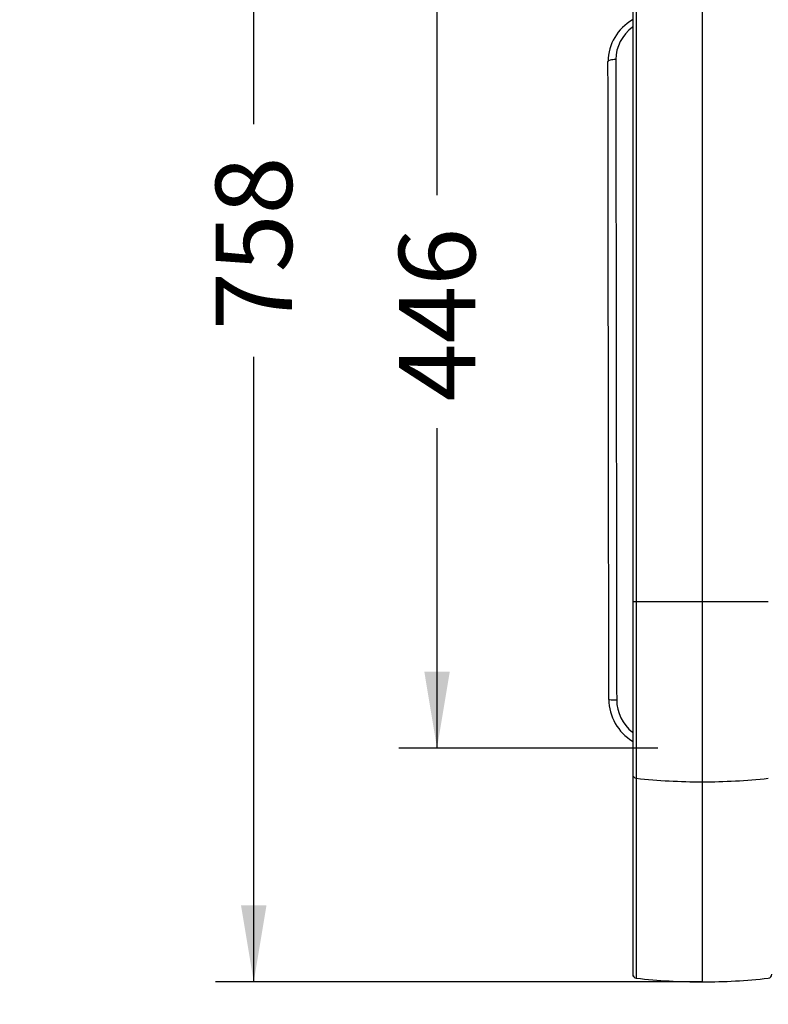
# Model space of a CAD drawing. Units: millimetres. Extents: x 0 to 359, y -168 to 204.
# Drawn here: x 0 to 31, y 31 to 71 of the extents above; entities that cross this region are included whole.
import ezdxf
from ezdxf import colors
from ezdxf.entities.mleader import LeaderData, LeaderLine
from ezdxf.enums import TextEntityAlignment as Align
from ezdxf.math import Vec2, Vec3

# ---------------------------------------------------------------- set-up
doc = ezdxf.new("R2010")
doc.units = ezdxf.units.MM
for name, color, linetype in [('C-106-PLAST-PATA', 7, 'Continuous'), ('C-106_PLAST-AS', 7, 'Continuous'), ('Predeterminado', 7, 'Continuous')]:
    doc.layers.add(name, color=color, linetype=linetype)
doc.styles.add('SEACAD_Arial', font='arial.ttf')
doc.dimstyles.new('ISO', dxfattribs={"dimtxt": 3.125, "dimasz": 3.125, "dimexe": 1.5625, "dimexo": 0, "dimgap": 0.78125, "dimtad": 0, "dimdec": 0, "dimlfac": 12.5, "dimtxsty": 'SEACAD_Arial', "dimblk1": '_SE_FILLED', "dimblk2": '_SE_FILLED', "dimsah": 1, "dimcen": 1.5625, "dimadec": 1, "dimazin": 0, "dimtfac": 0.5, "dimtmove": 0, "dimatfit": 3, "dimfxl": 1, "dimarcsym": 0})

# ---------------------------------------------------------------- blocks, each defined once
blk = doc.blocks.new('SE2')
at = {"layer": 'C-106-PLAST-PATA', "color": 7, "linetype": 'Continuous'}
for p, q in [((25.231, 76.98), (25.231, 47.556)), ((27.934, 77.025), (27.934, 47.56)), ((25.086, 76.932), (25.086, 47.552)), ((25.086, 47.552), (25.086, 40.501)), ((25.231, 47.556), (25.231, 40.343)), ((27.934, 47.56), (27.934, 40.197)), ((25.086, 40.501), (25.086, 32.324)), ((25.231, 40.343), (25.231, 32.164)), ((27.934, 40.197), (27.934, 32.013)), ((25.086, 37.651), (25.086, 37.625)), ((25.225, 33.581), (25.247, 33.577))]:
    blk.add_line(p, q, dxfattribs=at)
for centre, radius, start, end in [((27.931, -927.268), 974.828, 89.999832, 90.158691), ((27.936, -927.955), 975.514, 89.841365, 90.000112), ((27.934, 65.293), 25.096, 263.8175, 270.0001), ((27.934, 65.299), 25.102, 270.0006, 276.1818), ((25.248, 32.324), 0.162, 180.2659, 263.9874), ((25.249, 32.324), 0.162, 182.3274, 264.0776), ((30.62, 32.324), 0.162, 275.9698, 359.7282), ((27.934, 56.292), 24.279, 263.6078, 269.9996), ((27.934, 56.292), 24.279, 270.0004, 276.3918), ((42.482, 33.559), 11.928, 186.718, 186.7265)]:
    blk.add_arc(centre, radius, start, end, dxfattribs=at)
for centre, ratio, start_param, end_param in [((25.249, 47.552), 0.025044, 1.681157, 3.141593), ((25.249, 40.501), 0.977655, 3.141593, 4.602028)]:
    blk.add_ellipse(centre, major_axis=(0.163, 0), ratio=ratio, start_param=start_param, end_param=end_param, dxfattribs=at)
at = {"layer": 'C-106_PLAST-AS', "color": 7, "linetype": 'Continuous'}
for centre, radius, start, end in [((26.042, 69.651), 1.964, 119.1763, 179.5397), ((26.049, 69.725), 1.655, 125.9101, 179.3952), ((26.109, 43.574), 1.997, 180.1649, 239.1239), ((26.111, 43.551), 1.68, 180.0535, 231.8508)]:
    blk.add_arc(centre, radius, start, end, dxfattribs=at)
for centre, ratio, start_param, end_param in [((24.395, 69.668), 0.23196, 1.57089, 3.176968), ((24.431, 43.568), 0.058931, 3.106223, 4.712301)]:
    blk.add_ellipse(centre, major_axis=(0.32, 0), ratio=ratio, start_param=start_param, end_param=end_param, dxfattribs=at)
for points, knots in [([(24.394, 69.742), (24.397, 67.588), (24.4, 65.426), (24.406, 61.089), (24.412, 56.737), (24.418, 52.358), (24.425, 47.964), (24.428, 45.76), (24.431, 43.549)], [0, 0, 0, 0, 0.25, 0.25, 0.5, 0.75, 0.75, 1, 1, 1, 1]), ([(24.111, 43.568), (24.108, 45.757), (24.105, 47.946), (24.1, 51.23), (24.099, 52.324), (24.096, 53.966), (24.096, 54.513), (24.094, 55.607), (24.093, 56.153), (24.091, 57.79), (24.09, 58.879), (24.087, 60.51), (24.087, 61.053), (24.085, 62.138), (24.084, 62.68), (24.081, 65.384), (24.078, 67.532), (24.075, 69.665)], [0, 0, 0, 0, 0.25, 0.25, 0.375, 0.375, 0.4375, 0.4375, 0.5, 0.5, 0.625, 0.625, 0.6875, 0.6875, 0.75, 0.75, 1, 1, 1, 1])]:
    blk.add_open_spline(points, degree=3, knots=knots, dxfattribs=at)
blk = doc.blocks.new('DMBLK8')
at = {"layer": 'Predeterminado', "linetype": 'Continuous'}
for points in [[(9.059, 89.554), (10.1, 89.554), (9.579, 92.679)], [(9.059, 35.138), (9.579, 32.013), (10.1, 35.138)]]:
    blk.add_hatch(color=7, dxfattribs=at).paths.add_polyline_path(points)
at = {"layer": 'Predeterminado', "color": 7, "linetype": 'Continuous'}
for p, q in [((27.934, 92.679), (8.017, 92.679)), ((9.579, 67.108), (9.579, 92.679)), ((9.579, 32.013), (9.579, 57.584)), ((27.934, 32.013), (8.017, 32.013))]:
    blk.add_line(p, q, dxfattribs=at)
at = {"layer": 'Predeterminado', "color": 7, "linetype": 'Continuous', "style": 'SEACAD_Arial'}
blk.add_text('758', height=3.125, rotation=90, dxfattribs=at).set_placement((8.017, 58.677), align=Align.TOP_LEFT)
blk = doc.blocks.new('_SE_FILLED')
at = {"color": 0}
blk.add_line((0, 0), (-1, 0), dxfattribs=at)
blk.add_solid([(0, 0), (-1, -0.1665), (-1, 0.1665), (0, 0)], dxfattribs=at)
blk = doc.blocks.new('DMBLK9')
at = {"layer": 'Predeterminado', "linetype": 'Continuous'}
for points in [[(16.559, 74.156), (17.6, 74.156), (17.079, 77.281)], [(16.559, 44.701), (17.079, 41.576), (17.6, 44.701)]]:
    blk.add_hatch(color=7, dxfattribs=at).paths.add_polyline_path(points)
at = {"layer": 'Predeterminado', "color": 7, "linetype": 'Continuous'}
for p, q in [((26.194, 77.281), (15.517, 77.281)), ((17.079, 64.191), (17.079, 77.281)), ((17.079, 41.576), (17.079, 54.666)), ((26.114, 41.576), (15.517, 41.576))]:
    blk.add_line(p, q, dxfattribs=at)
at = {"layer": 'Predeterminado', "color": 7, "linetype": 'Continuous', "style": 'SEACAD_Arial'}
blk.add_text('446', height=3.125, rotation=90, dxfattribs=at).set_placement((15.517, 55.76), align=Align.TOP_LEFT)
blk = doc.blocks.new('_DOT')
at = {"color": 0}
blk.add_line((0, 0), (-1, 0), dxfattribs=at)
at = {"color": 0, "const_width": 0.333}
blk.add_lwpolyline([(-0.1665, 0, 1), (0.1665, 0, 1)], format="xyb", close=True, dxfattribs=at)

msp = doc.modelspace()

# ---------------------------------------------------------------- block references
at = {"layer": 'Predeterminado'}
msp.add_blockref('SE2', (0, 0), dxfattribs=at)

# ---------------------------------------------------------------- dimensions: what is measured, and where the dimension line sits
at = {"layer": 'Predeterminado', "color": 7, "linetype": 'Continuous'}
for base, p1, p2, angle, picture, middle in [((9.57949, 32.01283), (27.9339, 32.01283), (27.9339, 92.67876), 90, 'DMBLK8', (9.57949, 62.34579)), ((17.07949, 41.57554), (26.11403, 41.57554), (26.19356, 77.28119), 89.872374, 'DMBLK9', (17.07949, 59.42837))]:
    dim = msp.add_linear_dim(base=base, p1=p1, p2=p2, angle=angle, text='\\A1;<>', dimstyle='ISO', dxfattribs=at)
    dim.commit()
    dim.dimension.update_dxf_attribs({"geometry": picture, "text_midpoint": middle, "dimtype": 161})

# ---------------------------------------------------------------- leaders
ml = msp.add_multileader_mtext('Standard', dxfattribs=at)
ml.set_content('{\\pxsm0.9;\\fArial|b0||i0||c0|p34;\\W1.;C-106-PLAST-CAO\\P}', color=256)
ml.set_leader_properties()
ml.set_arrow_properties(name='DOT')
ml.build(insert=Vec2(0, 0))
ml.multileader.update_dxf_attribs({"leader_type": 0, "dogleg_length": 0})
ctx = ml.context
ctx.base_point = Vec3(6.98603, 198.87937)
notes = []
notes.append((ctx, [(0, (0, 0, 0), (0, 0), (1, 0), 1, [])]))
ctx.mtext.insert = Vec3(8.98603, 200.87937)
ml = msp.add_multileader_mtext('Standard', dxfattribs=at)
ml.set_content('{\\pxsm0.9;\\fCalibri|b0||i0||c0|p34;\\W1.;Documento no contractual - Document no contractual - Non-contractual document - Non-contractual document - Documento não contratual\\P}', color=256)
ml.set_leader_properties()
ml.set_arrow_properties(name='DOT')
ml.build(insert=Vec2(0, 0))
ml.multileader.update_dxf_attribs({"leader_type": 0, "has_text_frame": 1, "dogleg_length": 0, "arrow_head_size": 1.8})
ctx = ml.context
ctx.base_point, ctx.char_height, ctx.arrow_head_size, ctx.plane_x_axis, ctx.plane_y_axis = Vec3(309.81355, 35.13378), 1.8, 1.8, Vec3(0, 1), Vec3(-1, 0)
notes.append((ctx, [(0, (0, 0, 0), (0, 0), (1, 0), 1, [])]))
ctx.mtext.insert, ctx.mtext.text_direction, ctx.mtext.rotation = Vec3(308.91355, 37.13378), Vec3(0, 1), 1.57079633
ml = msp.add_multileader_mtext('Standard', dxfattribs=at)
ml.set_content('{\\pxsm0.9;\\fArial TUR|b0||i0||c0|p34;\\W1.;Banco de la gama Modo fabricado en polietileno de alta calidad (HDPE), de color Caoba.\\PDimensiones: 1700 x 758 x 830 mm.\\P}', color=256)
ml.set_leader_properties()
ml.set_arrow_properties(name='DOT')
ml.build(insert=Vec2(0, 0))
ml.multileader.update_dxf_attribs({"leader_type": 0, "dogleg_length": 0, "arrow_head_size": 2.5})
ctx = ml.context
ctx.base_point, ctx.char_height, ctx.arrow_head_size = Vec3(7.67276, 192.39094), 2.5, 2.5
notes.append((ctx, [(0, (0, 0, 0), (0, 0), (1, 0), 1, [])]))
ctx.mtext.insert = Vec3(9.67276, 193.64094)
ml = msp.add_multileader_mtext('Standard', dxfattribs=at)
ml.set_content('{\\pxsm0.9;\\fArial|b0||i0||c0|p34;\\W1.;Revision: (01 - 30/10/2017)  - Creado: 06/02/2024 - Modificado: 09/02/2024\\P}', color=256)
ml.set_leader_properties()
ml.set_arrow_properties(name='DOT')
ml.build(insert=Vec2(0, 0))
ml.multileader.update_dxf_attribs({"leader_type": 0, "dogleg_length": 0, "arrow_head_size": 1})
ctx = ml.context
ctx.base_point, ctx.char_height, ctx.arrow_head_size, ctx.plane_x_axis, ctx.plane_y_axis = Vec3(292.3282, 14.58763), 1, 1, Vec3(0, 1), Vec3(-1, 0)
notes.append((ctx, [(0, (0, 0, 0), (0, 0), (1, 0), 1, [])]))
ctx.mtext.insert, ctx.mtext.text_direction, ctx.mtext.rotation = Vec3(291.8282, 16.58763), Vec3(0, 1), 1.57079633
for ctx, leaders in notes:
    for number, flags, end, landing, length, lines in leaders:
        leader = LeaderData()
        leader.index, (leader.has_last_leader_line, leader.has_dogleg_vector, leader.attachment_direction) = number, flags
        leader.last_leader_point, leader.dogleg_vector, leader.dogleg_length = Vec3(end), Vec3(landing), length
        for number, points, colour, breaks in lines:
            line = LeaderLine()
            line.index, line.vertices, line.color, line.breaks = number, Vec3.list(points), colors.encode_raw_color(colour), breaks
            leader.lines.append(line)
        ctx.leaders.append(leader)

doc.saveas('drawing.dxf')
